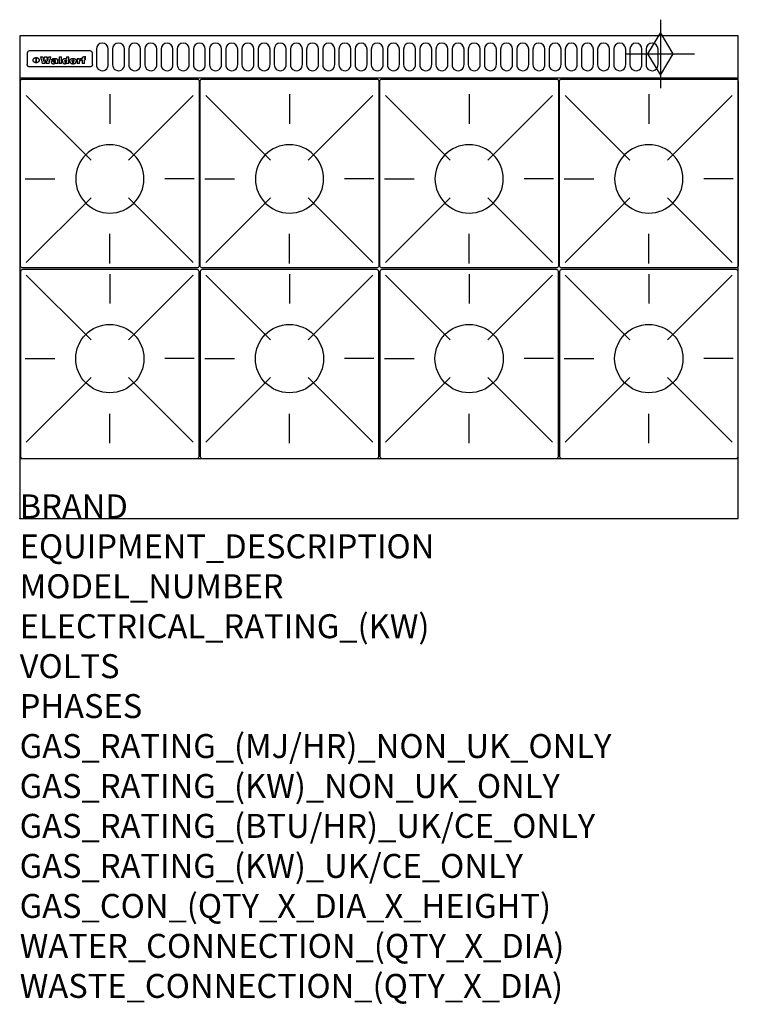
# Model space of a CAD drawing. Extents: x 0 to 1200, y -811 to 832.
import ezdxf

# ---------------------------------------------------------------- set-up
doc = ezdxf.new("R2010")
doc.units = 0
doc.header["$LTSCALE"] = 2.5
doc.layers.get('0').update_dxf_attribs({"linetype": 'CONTINUOUS'})
for name, color, linetype in [('Moffat_2D_Hyd', 3, 'CONTINUOUS'), ('Moffat_Detail', 5, 'CONTINUOUS'), ('Moffat_Profile', 1, 'CONTINUOUS')]:
    doc.layers.add(name, color=color, linetype=linetype)
doc.layers.add('Moffat_Notes', color=2, linetype='CONTINUOUS', plot=False)
doc.styles.get("Standard").update_dxf_attribs({"font": 'txt.shx'})

# ---------------------------------------------------------------- blocks, each defined once
blk = doc.blocks.new('GAS_CONNECTION')
at = {"layer": 'Moffat_2D_Hyd'}
for p, q in [((0, 57.1), (0, -57.1)), ((-57.1, 0), (57.1, 0))]:
    blk.add_line(p, q, dxfattribs=at)
blk.add_lwpolyline([(0, -35.7), (21.4, 0), (0, 35.7), (-21.4, 0), (0, -35.7)], dxfattribs=at)
blk = doc.blocks.new('WALD_POTSTAND')
at = {"layer": 'Moffat_Detail'}
for p, q in [((9.6, 287.9), (117.6, 179.9)), ((149, 289.6), (149, 240.4)), ((288.4, 287.9), (180.4, 179.9)), ((7.9, 148.5), (57.1, 148.5)), ((290.1, 148.5), (240.9, 148.5)), ((9.6, 9.1), (117.6, 117.1)), ((288.4, 9.1), (180.4, 117.1)), ((149, 7.4), (149, 56.6))]:
    blk.add_line(p, q, dxfattribs=at)
blk.add_lwpolyline([(3, 0), (295, 0, 0.414214), (298, 3), (298, 312, 0.414214), (295, 315), (3, 315, 0.414214), (0, 312), (0, 3, 0.414214)], format="xyb", close=True, dxfattribs=at)
blk.add_circle((149, 148.5), 57, dxfattribs=at)

msp = doc.modelspace()

# ---------------------------------------------------------------- linework, layer by layer
msp.add_point((0, 0))
at = {"layer": 'Moffat_Detail'}
for p, q in [((12.5, 776.5), (12.5, 776.1)), ((12.5, 776.1), (12.5, 773.6)), ((12.5, 773.6), (12.5, 759.5)), ((117.5, 780), (16.5, 780)), ((121.5, 776.1), (121.5, 776.5)), ((121.5, 773.6), (121.5, 776.1)), ((121.5, 759.5), (121.5, 773.6)), ((12.5, 759.5), (12.5, 757.1)), ((27.3, 760.3), (27.3, 768.9)), ((27.8, 768.9), (27.8, 760.3)), ((34.6, 770.3), (38.7, 770.3)), ((42, 759), (37.8, 759)), ((41.7, 770.3), (45.2, 770.3)), ((49, 759), (44.9, 759)), ((48.1, 770.3), (52.1, 770.3)), ((57.2, 764.6), (53.4, 764.6)), ((59.5, 765.3), (59.5, 765.3)), ((59.8, 764.7), (59.8, 764.7)), ((59.8, 762.4), (59.8, 762.1)), ((63.9, 759), (60.1, 759)), ((63.5, 759.9), (63.5, 764.4)), ((63.9, 759), (63.9, 759.2)), ((65.8, 770.3), (65.8, 759)), ((65.8, 770.3), (69.7, 770.3)), ((69.7, 759), (65.8, 759)), ((69.7, 759), (69.7, 770.3)), ((78.3, 770.3), (78.3, 766.3)), ((78.3, 770.3), (82, 770.3)), ((78.6, 760), (78.6, 759)), ((82, 759), (78.6, 759)), ((82, 759), (82, 770.3)), ((96, 767.2), (99.5, 767.2)), ((96, 767.2), (96, 759)), ((99.8, 759), (96, 759)), ((99.5, 765.6), (99.5, 767.2)), ((99.8, 759), (99.8, 762.3)), ((102.5, 767.4), (102.8, 767.4)), ((102.8, 764.1), (102.8, 767.4)), ((103.4, 767.2), (104.6, 767.2)), ((103.4, 767.2), (103.4, 765.3)), ((104.6, 765.3), (103.4, 765.3)), ((104.6, 767.7), (104.6, 767.2)), ((104.6, 765.3), (104.6, 759)), ((108.4, 759), (104.6, 759)), ((107.9, 770.6), (110, 770.6)), ((108.4, 767.2), (110, 767.2)), ((110, 765.3), (108.4, 765.3)), ((108.4, 759), (108.4, 765.3)), ((110, 768.4), (110, 770.6)), ((110, 765.3), (110, 767.2)), ((121.5, 757.1), (121.5, 759.5)), ((117.5, 753.3), (16.5, 753.3))]:
    msp.add_line(p, q, dxfattribs=at)
for points in [[(128, 783), (128, 757, 1.03045), (148, 757.6), (148, 783, 1), (128, 783, 1)], [(155, 783), (155, 757, 1.03045), (175, 757.6), (175, 783, 1), (155, 783, 1)], [(182, 783), (182, 757, 1.03045), (202, 757.6), (202, 783, 1), (182, 783, 1)], [(209, 783), (209, 757, 1.03045), (229, 757.6), (229, 783, 1), (209, 783, 1)], [(236, 783), (236, 757, 1.03045), (256, 757.6), (256, 783, 1), (236, 783, 1)], [(263, 783), (263, 757, 1.03045), (283, 757.6), (283, 783, 1), (263, 783, 1)], [(290, 783), (290, 757, 1.03045), (310, 757.6), (310, 783, 1), (290, 783, 1)], [(317, 783), (317, 757, 1.03045), (337, 757.6), (337, 783, 1), (317, 783, 1)], [(344, 783), (344, 757, 1.03045), (364, 757.6), (364, 783, 1), (344, 783, 1)], [(371, 783), (371, 757, 1.03045), (391, 757.6), (391, 783, 1), (371, 783, 1)], [(398, 783), (398, 757, 1.03045), (418, 757.6), (418, 783, 1), (398, 783, 1)], [(425, 783), (425, 757, 1.03045), (445, 757.6), (445, 783, 1), (425, 783, 1)], [(452, 783), (452, 757, 1.03045), (472, 757.6), (472, 783, 1), (452, 783, 1)], [(479, 783), (479, 757, 1.03045), (499, 757.6), (499, 783, 1), (479, 783, 1)], [(506, 783), (506, 757, 1.03045), (526, 757.6), (526, 783, 1), (506, 783, 1)], [(533, 783), (533, 757, 1.03045), (553, 757.6), (553, 783, 1), (533, 783, 1)], [(560, 783), (560, 757, 1.03045), (580, 757.6), (580, 783, 1), (560, 783, 1)], [(587, 783), (587, 757, 1.03045), (607, 757.6), (607, 783, 1), (587, 783, 1)], [(614, 783), (614, 757, 1.03045), (634, 757.6), (634, 783, 1), (614, 783, 1)], [(641, 783), (641, 757, 1.03045), (661, 757.6), (661, 783, 1), (641, 783, 1)], [(668, 783), (668, 757, 1.03045), (688, 757.6), (688, 783, 1), (668, 783, 1)], [(695, 783), (695, 757, 1.03045), (715, 757.6), (715, 783, 1), (695, 783, 1)], [(722, 783), (722, 757, 1.03045), (742, 757.6), (742, 783, 1), (722, 783, 1)], [(749, 783), (749, 757, 1.03045), (769, 757.6), (769, 783, 1), (749, 783, 1)], [(776, 783), (776, 757, 1.03045), (796, 757.6), (796, 783, 1), (776, 783, 1)], [(803, 783), (803, 757, 1.03045), (823, 757.6), (823, 783, 1), (803, 783, 1)], [(830, 783), (830, 757, 1.03045), (850, 757.6), (850, 783, 1), (830, 783, 1)], [(857, 783), (857, 757, 1.03045), (877, 757.6), (877, 783, 1), (857, 783, 1)], [(884, 783), (884, 757, 1.03045), (904, 757.6), (904, 783, 1), (884, 783, 1)], [(911, 783), (911, 757, 1.03045), (931, 757.6), (931, 783, 1), (911, 783, 1)], [(938, 783), (938, 757, 1.03045), (958, 757.6), (958, 783, 1), (938, 783, 1)], [(965, 783), (965, 757, 1.03045), (985, 757.6), (985, 783, 1), (965, 783, 1)], [(992, 783), (992, 757, 1.03045), (1012, 757.6), (1012, 783, 1), (992, 783, 1)], [(1019, 783), (1019, 757, 1.03045), (1039, 757.6), (1039, 783, 1), (1019, 783, 1)], [(1046, 783), (1046, 757, 1.03045), (1066, 757.6), (1066, 783, 1), (1046, 783, 1)]]:
    msp.add_lwpolyline(points, format="xyb", dxfattribs=at)
at = {"layer": 'Moffat_Detail', "flags": 128}
for points in [[(15, 753.6), (14.7, 753.7), (14.5, 753.8), (14.2, 754), (14, 754.1), (13.8, 754.3), (13.6, 754.5), (13.4, 754.7), (13.2, 754.9), (13, 755.2), (12.9, 755.4), (12.8, 755.7), (12.7, 756), (12.6, 756.2), (12.5, 756.5), (12.5, 756.8), (12.5, 757.1)], [(22.5, 764.5), (22.5, 764.8), (22.5, 765), (22.6, 765.3), (22.7, 765.6), (22.7, 765.9), (22.9, 766.1), (23, 766.4), (23.1, 766.6), (23.3, 766.9), (23.5, 767.1), (23.7, 767.3), (23.9, 767.5), (24.1, 767.7), (24.3, 767.9), (24.6, 768.1), (24.8, 768.3), (25.1, 768.4), (25.4, 768.5), (25.7, 768.6), (26, 768.7), (26.3, 768.8), (26.6, 768.9), (26.9, 768.9), (27.3, 768.9)], [(27.3, 760.3), (26.9, 760.3), (26.6, 760.4), (26.3, 760.4), (26, 760.5), (25.7, 760.6), (25.4, 760.7), (25.1, 760.8), (24.8, 760.9), (24.6, 761.1), (24.3, 761.2), (24.1, 761.4), (23.9, 761.6), (23.7, 761.8), (23.5, 762), (23.3, 762.2), (23.1, 762.4), (23, 762.7), (22.9, 762.9), (22.7, 763.2), (22.7, 763.4), (22.6, 763.7), (22.5, 764), (22.5, 764.2), (22.5, 764.5)], [(27.8, 768.9), (28.1, 768.9), (28.4, 768.9), (28.7, 768.8), (29, 768.7), (29.3, 768.6), (29.6, 768.5), (29.9, 768.4), (30.2, 768.3), (30.4, 768.1), (30.7, 767.9), (30.9, 767.7), (31.1, 767.5), (31.3, 767.3), (31.5, 767.1), (31.7, 766.9), (31.9, 766.6), (32, 766.4), (32.1, 766.1), (32.3, 765.9), (32.3, 765.6), (32.4, 765.3), (32.5, 765), (32.5, 764.8), (32.5, 764.5)], [(32.5, 764.5), (32.5, 764.2), (32.5, 764), (32.4, 763.7), (32.3, 763.4), (32.3, 763.2), (32.1, 762.9), (32, 762.7), (31.9, 762.4), (31.7, 762.2), (31.5, 762), (31.3, 761.8), (31.1, 761.6), (30.9, 761.4), (30.7, 761.2), (30.4, 761.1), (30.2, 760.9), (29.9, 760.8), (29.6, 760.7), (29.3, 760.6), (29, 760.5), (28.7, 760.4), (28.4, 760.4), (28.1, 760.3), (27.8, 760.3)], [(121.5, 757.1), (121.5, 756.8), (121.5, 756.5), (121.4, 756.2), (121.3, 756), (121.2, 755.7), (121.1, 755.4), (121, 755.2), (120.8, 754.9), (120.6, 754.7), (120.4, 754.5), (120.2, 754.3), (120, 754.1), (119.8, 754), (119.5, 753.8), (119.3, 753.7), (119, 753.6)], [(16.5, 753.3), (16.1, 753.3), (15.7, 753.4), (15.3, 753.4), (15, 753.6)], [(119, 753.6), (118.7, 753.4), (118.3, 753.4), (117.9, 753.3), (117.5, 753.3)]]:
    msp.add_lwpolyline(points, dxfattribs=at)
at = {"layer": 'Moffat_Detail'}
for centre, major_axis, ratio, start_param, end_param in [((16.5, 776.5), (-4, 0), 0.866025, 4.712389, 6.283185), ((117.5, 776.5), (4, 0), 0.866025, 0, 1.570796), ((36.2, 793.1), (-12.1, 57.2), 0.115401, 1.957335, 2.184819), ((39.8, 793.1), (8.3, -57.2), 0.081873, 5.111411, 5.258321), ((40.5, 793.1), (9.8, 57.2), 0.095295, 4.170858, 4.317769), ((43.2, 793.1), (-9.2, -57.2), 0.089618, 0.946737, 1.082967), ((43.6, 793.1), (-9.5, 57.2), 0.09282, 2.05754, 2.19377), ((46.4, 793.1), (9.3, -57.2), 0.090857, 5.108549, 5.255459), ((47.1, 793.1), (8.1, 57.2), 0.079858, 4.16586, 4.312771), ((50.6, 793.1), (-11.9, -57.2), 0.113882, 0.956097, 1.183581), ((53.4, 793.1), (5.6, 57.2), 0.055651, 4.126897, 4.140913), ((52.8, 793.1), (-2.5, 57.2), 0.025591, 2.160584, 2.16673), ((52.2, 793.1), (-9.6, 57.2), 0.093749, 2.152075, 2.165164), ((54.2, 793.1), (18.6, 57.2), 0.165404, 4.189319, 4.200965), ((50.9, 793.1), (-23.3, 57.1), 0.194381, 2.101775, 2.112984), ((55.2, 793.1), (43, 56.1), 0.25987, 4.343559, 4.352682), ((53.4, 793.1), (6.5, 57.2), 0.064641, 4.198044, 4.211249), ((48.6, 793.1), (-46.9, 55.9), 0.264454, 1.973584, 1.982592), ((53.2, 793.1), (19.2, 57.2), 0.169083, 4.260536, 4.271857), ((56.1, 793.1), (70.2, 54.3), 0.260447, 4.481081, 4.482969), ((52.7, 793.1), (38.4, 56.4), 0.251437, 4.384455, 4.394363), ((56.7, 793.1), (92.7, 52.9), 0.234951, 4.548304, 4.553022), ((46, 793.1), (-73.1, 54.1), 0.25768, 1.86586, 1.870605), ((51.6, 793.1), (68.1, 54.4), 0.262167, 4.542362, 4.550386), ((41.1, 793.1), (-117.5, 52), 0.204617, 1.77256, 1.777782), ((57.9, 793.1), (137.5, 51.4), 0.183066, 4.618103, 4.622349), ((47.1, 793.1), (171.6, 50.8), 0.153536, 4.711284, 4.711442), ((50.1, 793.1), (103.1, 52.5), 0.221899, 4.644434, 4.64947), ((59.3, 793.1), (201.5, 50.5), 0.133732, 4.65719, 4.660806), ((28.2, 793.1), (-228.9, 50.3), 0.119322, 1.713758, 1.716924), ((47.1, 793.1), (164.4, 50.9), 0.159069, 4.712693, 4.716471), ((60.9, 793.1), (292.2, 50), 0.095174, 4.678021, 4.681008), ((-34.4, 793.1), (-752.4, 49.7), 0.037879, 1.693205, 1.694313), ((42.7, 793.1), (248, 50.2), 0.110898, 4.743263, 4.746097), ((239.5, 793.1), (1517.1, 49.6), 0.018848, 4.590755, 4.591072), ((62.3, 793.1), (385.1, 49.8), 0.073106, 4.687841, 4.68957), ((33, 793.1), (419.8, 49.8), 0.06724, 4.760567, 4.762456), ((57.9, 793.1), (-13.8, -57.2), 0.129036, 1.012618, 1.017815), ((55.2, 793.1), (22.9, -57.1), 0.191942, 5.224849, 5.235881), ((108.9, 793.1), (432, 49.8), 0.0654, 4.58415, 4.585891), ((61, 793.1), (66.1, 54.5), 0.263696, 4.437831, 4.444759), ((57, 793.1), (-30.7, -56.8), 0.228764, 1.174057, 1.18459), ((57.1, 793.1), (-7.7, -57.2), 0.075574, 1.059217, 1.061261), ((64.1, 793.1), (515.2, 49.7), 0.055044, 4.69372, 4.695135), ((44.2, 793.1), (-169.3, 50.9), 0.15527, 1.694039, 1.697981), ((-7, 793.1), (1110.6, 49.6), 0.025722, 4.769284, 4.770072), ((65.8, 793.1), (155.6, 51.1), 0.166311, 4.6044, 4.610066), ((56, 793.1), (102.4, 52.5), 0.222801, 4.613084, 4.614656), ((81.1, 793.1), (197.7, 50.5), 0.136017, 4.558661, 4.562143), ((52.9, 793.1), (296.9, 50), 0.093749, 4.712637, 4.715153), ((-11.3, 793.1), (-858.7, 49.6), 0.033222, 1.653283, 1.653441), ((61.7, 793.1), (314.8, 50), 0.088692, 4.686369, 4.686684), ((61.7, 793.1), (322.4, 50), 0.086718, 4.687324, 4.69031), ((92.6, 793.1), (429.4, 49.8), 0.065786, 4.624035, 4.625927), ((-52.8, 793.1), (1889.2, 49.6), 0.015141, 4.770823, 4.770981), ((68.1, 793.1), (206, 50.5), 0.131158, 4.63262, 4.636554), ((63.8, 793.1), (114, 52.1), 0.208712, 4.569526, 4.569683), ((75.3, 793.1), (146.9, 51.2), 0.174015, 4.536328, 4.538543), ((82.3, 793.1), (-1288.1, 49.6), 0.022189, 1.553095, 1.553409), ((156.4, 793.1), (-1660.2, 49.6), 0.017226, 1.512322, 1.512794), ((70.1, 793.1), (100.9, 52.6), 0.224611, 4.482667, 4.488993), ((62.8, 793.1), (-216.9, 50.4), 0.125291, 1.581661, 1.584648), ((66.9, 793.1), (102.4, 52.5), 0.222801, 4.519783, 4.525301), ((60, 793.1), (119.4, 51.9), 0.202417, 4.615998, 4.621028), ((66.3, 793.1), (164.4, 50.9), 0.159069, 4.619441, 4.623217), ((63.5, 793.1), (55.3, 55.3), 0.267949, 4.377275, 4.377591), ((67.3, 793.1), (73.6, 54), 0.25723, 4.418721, 4.426938), ((90.2, 793.1), (-528, 49.7), 0.053742, 1.517341, 1.518758), ((61.8, 793.1), (30.6, 56.8), 0.228452, 4.238215, 4.247983), ((60, 793.1), (-27.3, 56.9), 0.214652, 1.976624, 1.987157), ((59.7, 793.1), (32.5, 56.7), 0.235222, 4.3191, 4.326016), ((60.2, 793.1), (6.7, 57.2), 0.066505, 4.133361, 4.147374), ((59.4, 793.1), (-7.9, 57.2), 0.07749, 2.123667, 2.126657), ((58.4, 793.1), (-13.3, 57.2), 0.125639, 2.163832, 2.179958), ((78.4, 793.1), (-321.5, 50), 0.086957, 1.527211, 1.529258), ((72, 793.1), (-203.7, 50.5), 0.132462, 1.548566, 1.552502), ((68, 793.1), (-124.8, 51.7), 0.19635, 1.600887, 1.605924), ((66.3, 793.1), (-88.1, 53.2), 0.240603, 1.668887, 1.670303), ((65.3, 793.1), (-65.9, 54.5), 0.263833, 1.741061, 1.749871), ((64.3, 793.1), (-35.9, 56.6), 0.245476, 1.903977, 1.913099), ((63.7, 793.1), (15.6, -57.2), 0.143886, 5.169919, 5.180611), ((63.5, 793.1), (5, -57.2), 0.050176, 5.215542, 5.229533), ((63.5, 793.1), (1.8, -57.2), 0.01784, 5.233387, 5.237788), ((62.3, 793.1), (11.6, -57.2), 0.110898, 5.309416, 5.317631), ((58.3, 793.1), (-49, 55.7), 0.266048, 1.968618, 1.974626), ((71.6, 793.1), (7.6, 57.2), 0.075145, 4.181513, 4.194876), ((71.5, 793.1), (2.7, 57.2), 0.02741, 4.158499, 4.172809), ((71.3, 793.1), (-1.5, 57.2), 0.015141, 2.125594, 2.130785), ((71.2, 793.1), (-3.9, 57.2), 0.038713, 2.12857, 2.142732), ((70.8, 793.1), (-10.4, 57.2), 0.100388, 2.127132, 2.140044), ((71.6, 793.1), (14.2, 57.2), 0.132942, 4.217947, 4.230209), ((70.4, 793.1), (-16.7, 57.2), 0.151836, 2.113922, 2.125898), ((71.5, 793.1), (22.5, 57.1), 0.189973, 4.271929, 4.283091), ((69.6, 793.1), (-26, 57), 0.208712, 2.075169, 2.085893), ((71.3, 793.1), (32.6, 56.7), 0.23556, 4.342821, 4.353042), ((68.7, 793.1), (-37.1, 56.5), 0.24862, 2.01897, 2.028757), ((71, 793.1), (41.8, 56.2), 0.25802, 4.407996, 4.411456), ((70.7, 793.1), (52.3, 55.5), 0.267543, 4.46898, 4.478419), ((67.5, 793.1), (-49.8, 55.7), 0.266482, 1.957011, 1.963804), ((65.4, 793.1), (-71.1, 54.2), 0.259631, 1.869426, 1.877173), ((69.6, 793.1), (79.8, 53.6), 0.25057, 4.588067, 4.595306), ((60.7, 793.1), (-114, 52.1), 0.208712, 1.776748, 1.782285), ((67.3, 793.1), (126.6, 51.7), 0.194381, 4.683066, 4.688103), ((51.1, 793.1), (-197.7, 50.5), 0.136017, 1.721992, 1.725474), ((59.8, 793.1), (262.6, 50.1), 0.105184, 4.747203, 4.74988), ((-7.4, 793.1), (-687, 49.7), 0.04145, 1.693702, 1.69481), ((14.6, 793.1), (1049.6, 49.6), 0.027212, 4.768674, 4.769147), ((75.4, 793.1), (-7.5, -57.2), 0.074301, 1.030258, 1.04378), ((75.3, 793.1), (-1.3, -57.2), 0.013151, 1.0148, 1.020776), ((75, 793.1), (4.4, -57.2), 0.043702, 5.265351, 5.279668), ((75.7, 793.1), (-22.6, -57.1), 0.190252, 1.109071, 1.119132), ((74.3, 793.1), (18.4, -57.2), 0.164024, 5.23019, 5.241524), ((110.7, 793.1), (-608.3, 49.7), 0.046748, 1.516571, 1.51783), ((73.3, 793.1), (-35.6, 56.6), 0.244573, 2.0002, 2.003034), ((206.8, 793.1), (1087.7, 49.6), 0.026261, 4.590174, 4.590491), ((75.8, 793.1), (65.2, 54.6), 0.26432, 4.491487, 4.49809), ((71.6, 793.1), (-64.6, 54.6), 0.264702, 1.852107, 1.860141), ((119.3, 793.1), (361.1, 49.9), 0.077793, 4.580942, 4.583), ((75.1, 793.1), (272.7, 50.1), 0.101547, 4.697199, 4.699872), ((87.1, 793.1), (-191.5, 50.6), 0.139796, 1.550929, 1.55455), ((57.2, 793.1), (-273.9, 50.1), 0.101131, 1.658507, 1.660713), ((95.4, 793.1), (158.8, 51), 0.163614, 4.541237, 4.545511), ((78.7, 793.1), (-321.5, 50), 0.086957, 1.578175, 1.580218), ((93.3, 793.1), (231.9, 50.3), 0.117913, 4.615403, 4.618397), ((84.8, 793.1), (-148.6, 51.2), 0.172511, 1.576996, 1.577783), ((81.9, 793.1), (-91.8, 53), 0.235994, 1.653744, 1.660354), ((88.8, 793.1), (100.3, 52.6), 0.225358, 4.480428, 4.483117), ((77.7, 793.1), (-70.5, 54.2), 0.260167, 1.764324, 1.771713), ((81.8, 793.1), (61.6, 54.8), 0.266377, 4.411213, 4.418617), ((86.5, 793.1), (79.3, 53.7), 0.251155, 4.432219, 4.439651), ((80.5, 793.1), (-61.6, 54.9), 0.266408, 1.758066, 1.767034), ((77.8, 793.1), (-30.1, 56.8), 0.226427, 1.978456, 1.981757), ((79.6, 793.1), (24.3, 57), 0.200106, 4.212969, 4.223361), ((77.9, 793.1), (-16.4, 57.2), 0.149882, 2.057924, 2.069086), ((83.7, 793.1), (51.5, 55.6), 0.267285, 4.327441, 4.337394), ((80.1, 793.1), (-49.9, 55.7), 0.266551, 1.823201, 1.824931), ((78.7, 793.1), (8.2, 57.2), 0.0807, 4.149744, 4.163119), ((78.2, 793.1), (-4.2, 57.2), 0.041882, 2.109094, 2.124033), ((78.4, 793.1), (1.7, 57.2), 0.017226, 4.152046, 4.156608), ((83.8, 793.1), (9, 57.2), 0.088184, 4.186201, 4.199249), ((83.7, 793.1), (2.8, 57.2), 0.027714, 4.159472, 4.173624), ((83.5, 793.1), (-1.5, 57.2), 0.015614, 2.124625, 2.134692), ((83.2, 793.1), (-7, 57.2), 0.069544, 2.126571, 2.139948), ((83.8, 793.1), (16.7, 57.2), 0.151836, 4.229671, 4.241618), ((82.8, 793.1), (-14.2, 57.2), 0.132942, 2.115411, 2.127694), ((82.2, 793.1), (-23.3, 57.1), 0.194381, 2.081595, 2.092785), ((83.7, 793.1), (26.4, 57), 0.210674, 4.294745, 4.305593), ((81.3, 793.1), (-34.4, 56.6), 0.241175, 2.026635, 2.036888), ((83.5, 793.1), (39, 56.4), 0.252891, 4.381399, 4.391148), ((80, 793.1), (-50.1, 55.7), 0.266651, 1.946823, 1.955822), ((83.1, 793.1), (52.2, 55.5), 0.267498, 4.464093, 4.47007), ((82.5, 793.1), (69.2, 54.3), 0.261267, 4.545202, 4.552596), ((78.4, 793.1), (-66.6, 54.5), 0.263322, 1.879754, 1.88639), ((81.5, 793.1), (94.6, 52.9), 0.232514, 4.625697, 4.631834), ((76, 793.1), (-90.7, 53), 0.237382, 1.812155, 1.818479), ((71.5, 793.1), (-132.6, 51.5), 0.188032, 1.753518, 1.758422), ((79.2, 793.1), (141.8, 51.3), 0.178819, 4.696373, 4.700938), ((63.5, 793.1), (-202.9, 50.5), 0.132942, 1.718563, 1.722045), ((75.3, 793.1), (215.3, 50.4), 0.126114, 4.736034, 4.73934), ((87.6, 793.1), (-7.7, -57.2), 0.076008, 1.03717, 1.050376), ((87.5, 793.1), (-2.3, -57.2), 0.022692, 1.017439, 1.027817), ((87.3, 793.1), (3, -57.2), 0.029919, 5.265084, 5.280816), ((43.3, 793.1), (-374.3, 49.9), 0.075145, 1.698974, 1.701032), ((64, 793.1), (415, 49.8), 0.067991, 4.760699, 4.762588), ((86.8, 793.1), (11.9, -57.2), 0.113578, 5.258763, 5.270726), ((87.7, 793.1), (-22, -57.1), 0.186632, 1.111751, 1.12134), ((86, 793.1), (25.3, -57), 0.204955, 5.203704, 5.209532), ((87.6, 793.1), (61.8, 54.8), 0.266311, 4.482757, 4.489988), ((83.7, 793.1), (-62.6, 54.8), 0.2659, 1.863621, 1.871342), ((85.7, 793.1), (260.8, 50.2), 0.105885, 4.701778, 4.704608), ((-38.2, 793.1), (-1053.4, 49.6), 0.027114, 1.692299, 1.693091), ((20.6, 793.1), (1159.3, 49.6), 0.024646, 4.769693, 4.770323), ((68.2, 793.1), (-279, 50.1), 0.099395, 1.660529, 1.663051), ((151.1, 793.1), (-1053.4, 49.6), 0.027114, 1.513084, 1.513872), ((92.5, 793.1), (-282.6, 50.1), 0.098214, 1.575612, 1.578128), ((109.3, 793.1), (272.7, 50.1), 0.101547, 4.619318, 4.621997), ((228.9, 793.1), (1159.3, 49.6), 0.024646, 4.590317, 4.59095), ((90.4, 793.1), (-65.2, 54.6), 0.26432, 1.778493, 1.786039), ((94.2, 793.1), (61.4, 54.9), 0.266496, 4.406783, 4.414504), ((139, 793.1), (410.3, 49.8), 0.068759, 4.583656, 4.585556), ((111.6, 793.1), (-374.3, 49.9), 0.075145, 1.522605, 1.524652), ((90.3, 793.1), (-26, 57), 0.208712, 1.996811, 2.002471), ((91.7, 793.1), (21.1, 57.1), 0.18121, 4.191471, 4.201076), ((90.3, 793.1), (-11.2, 57.2), 0.107749, 2.076409, 2.088357), ((90.9, 793.1), (8.3, 57.2), 0.081621, 4.14624, 4.15946), ((90.5, 793.1), (-3, 57.2), 0.03022, 2.107893, 2.12346), ((115.9, 793.1), (215.3, 50.4), 0.126114, 4.564386, 4.56771), ((102.1, 793.1), (-205.5, 50.5), 0.131452, 1.546924, 1.550387), ((90.6, 793.1), (1.5, 57.2), 0.014915, 4.147984, 4.158523), ((107, 793.1), (137.1, 51.4), 0.183492, 4.528494, 4.53324), ((98.2, 793.1), (-130.8, 51.6), 0.189973, 1.592906, 1.597786), ((102.4, 793.1), (94.6, 52.9), 0.232514, 4.472821, 4.478987), ((96.4, 793.1), (-93.1, 52.9), 0.234389, 1.655413, 1.66155), ((99.8, 793.1), (69.2, 54.3), 0.261267, 4.405886, 4.413312), ((95.4, 793.1), (-68, 54.4), 0.262233, 1.735791, 1.742398), ((94.7, 793.1), (-48.1, 55.8), 0.265413, 1.834386, 1.843508), ((98.2, 793.1), (52.2, 55.5), 0.267521, 4.338589, 4.344747), ((97, 793.1), (38.1, 56.4), 0.250834, 4.265762, 4.275544), ((94.4, 793.1), (-35, 56.6), 0.242881, 1.919569, 1.929632), ((96, 793.1), (-26.4, -57), 0.210674, 1.063776, 1.074654), ((94.2, 793.1), (22.2, -57.1), 0.188032, 5.147164, 5.158483), ((95.3, 793.1), (-16.5, -57.2), 0.150169, 1.020445, 1.032574), ((94.2, 793.1), (14.2, -57.2), 0.132942, 5.198342, 5.210604), ((94.8, 793.1), (-9, -57.2), 0.088184, 1.003234, 1.016299), ((94.2, 793.1), (7, -57.2), 0.068759, 5.235336, 5.248857), ((94.3, 793.1), (1.7, -57.2), 0.016653, 5.256725, 5.26616), ((94.5, 793.1), (-2.8, -57.2), 0.027714, 1.003721, 1.017879), ((98.9, 793.1), (25, 57), 0.20353, 4.300124, 4.312862), ((98.2, 793.1), (43.6, 56.1), 0.260713, 4.423733, 4.43333), ((100.4, 793.1), (-12.4, -57.2), 0.117982, 1.033332, 1.046072), ((99.9, 793.1), (-1.2, -57.2), 0.01219, 1.001543, 1.007994), ((101, 793.1), (35.2, 56.6), 0.243664, 4.312626, 4.321903), ((97.2, 793.1), (68, 54.4), 0.262233, 4.550384, 4.55479), ((101.7, 793.1), (73.1, 54.1), 0.25768, 4.506658, 4.509802), ((94.8, 793.1), (117.6, 52), 0.20449, 4.671362, 4.676399), ((102.6, 793.1), (137.9, 51.4), 0.1827, 4.630067, 4.634626), ((87.3, 793.1), (257.6, 50.2), 0.107097, 4.745641, 4.748475), ((107, 793.1), (591.6, 49.7), 0.048049, 4.698612, 4.700027), ((33.5, 793.1), (1202.2, 49.6), 0.023769, 4.76835, 4.768823), ((82.5, 793.1), (-2347.2, 49.6), 0.01219, 1.57938, 1.579537), ((97, 793.1), (-644.1, 49.7), 0.044182, 1.582687, 1.583316), ((103.4, 793.1), (14.1, 57.2), 0.131452, 4.299285, 4.311748), ((104.3, 793.1), (3.7, 57.2), 0.03708, 4.254584, 4.269397), ((101.9, 793.1), (30.1, 56.8), 0.226427, 4.398701, 4.40865), ((100.1, 793.1), (48.7, 55.8), 0.265819, 4.517421, 4.521688), ((97, 793.1), (79, 53.7), 0.251437, 4.648034, 4.654359), ((88.9, 793.1), (152.4, 51.1), 0.169083, 4.766957, 4.771229), ((68.7, 793.1), (328.2, 49.9), 0.08525, 4.814904, 4.817278), ((-101.4, 793.1), (1774.7, 49.6), 0.016116, 4.829801, 4.830117), ((106.8, 793.1), (-22.4, -57.1), 0.189388, 1.182942, 1.193813), ((108.2, 793.1), (-2.3, -57.2), 0.022692, 1.106135, 1.1096), ((108.6, 793.1), (3.3, -57.2), 0.033222, 5.176023, 5.178385), ((108.5, 793.1), (2.8, -57.2), 0.027714, 5.178971, 5.181805), ((101.7, 793.1), (94.6, 52.9), 0.232514, 4.655615, 4.657506), ((82.1, 793.1), (359.8, 49.9), 0.078055, 4.775839, 4.778046), ((201.5, 793.1), (-1202.2, 49.6), 0.023769, 1.495299, 1.495456), ((210.2, 793.1), (-1316.7, 49.6), 0.021708, 1.495293, 1.495451)]:
    msp.add_ellipse(centre, major_axis=major_axis, ratio=ratio, start_param=start_param, end_param=end_param, dxfattribs=at)
at = {"layer": 'Moffat_Profile'}
for p, q in [((0, 735), (1200, 735)), ((0, 100), (1200, 100))]:
    msp.add_line(p, q, dxfattribs=at)
msp.add_lwpolyline([(0, 0), (1200, 0), (1200, 805), (0, 805)], close=True, dxfattribs=at)

# ---------------------------------------------------------------- block references
at = {"layer": 'Moffat_2D_Hyd'}
msp.add_blockref('GAS_CONNECTION', (1070, 775), dxfattribs=at)
at = {"layer": 'Moffat_Detail', "xscale": -1}
for p in [(299.5, 418), (599.5, 418), (899.5, 418), (1199.5, 418)]:
    msp.add_blockref('WALD_POTSTAND', p, dxfattribs=at)
at = {"layer": 'Moffat_Detail', "rotation": 180}
for p in [(299.5, 415), (599.5, 415), (899.5, 415), (1199.5, 415)]:
    msp.add_blockref('WALD_POTSTAND', p, dxfattribs=at)

# ---------------------------------------------------------------- texts
at = {"layer": 'Moffat_Notes', "flags": 3}
for tag, p, s in [('BRAND', (0, 0), 'WALDORF'), ('EQUIPMENT_DESCRIPTION', (0, -66.7), 'GAS STATIC DOUBLE OVEN RANGE 1200mm'), ('MODEL_NUMBER', (0, -133.3), 'RNL8820G-P'), ('ELECTRICAL_RATING_(KW)', (0, -200), 'N/A'), ('VOLTS', (0, -266.7), 'N/A'), ('PHASES', (0, -333.3), 'N/A'), ('GAS_RATING_(MJ/HR)_NON_UK_ONLY', (0, -400), '272'), ('GAS_RATING_(KW)_NON_UK_ONLY', (0, -466.7), '75.6'), ('GAS_RATING_(BTU/HR)_UK/CE_ONLY', (0, -533.2), '246400'), ('GAS_RATING_(KW)_UK/CE_ONLY', (0, -600), '72.2'), ('GAS_CON_(QTY_X_DIA_X_HEIGHT)', (0, -666.8), '1 X R 3/4 MALE X 655mm'), ('WATER_CONNECTION_(QTY_X_DIA)', (0, -733.5), 'N/A'), ('WASTE_CONNECTION_(QTY_X_DIA)', (0, -800.3), 'N/A')]:
    msp.add_attdef(tag, p, s, height=40, dxfattribs=at)

doc.saveas('drawing.dxf')
